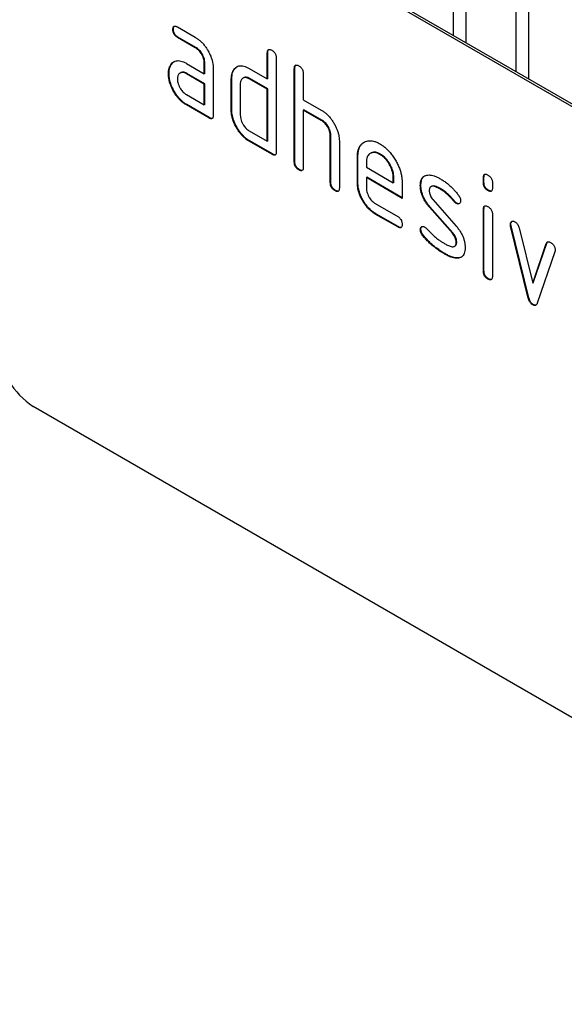
# Model space of a CAD drawing. Units: millimetres. Extents: x 75 to 2100, y 0 to 1460.
# Drawn here: x 654 to 671, y 383 to 414 of the extents above; entities that cross this region are included whole.
import ezdxf

# ---------------------------------------------------------------- set-up
doc = ezdxf.new("R2010")
doc.units = ezdxf.units.MM
doc.header["$LTSCALE"] = 5
doc.layers.get('0').update_dxf_attribs({"color": 1})
doc.layers.add('133374', color=7, linetype='Continuous')

# ---------------------------------------------------------------- blocks, each defined once
blk = doc.blocks.new('1033537-M_004_ISO_view')
for p, q in [((159.203, 26.899), (126.676, 45.677)), ((159.274, 26.94), (126.747, 45.718)), ((139.884, 38.134), (139.884, 41.655)), ((140.268, 41.433), (140.268, 37.912)), ((141.846, 37.001), (141.846, 40.522)), ((142.23, 40.301), (142.23, 36.779)), ((131.206, 38.407), (131.769, 38.083)), ((131.083, 38.336), (131.065, 38.325)), ((131.224, 38.091), (131.206, 38.081)), ((131.769, 37.756), (131.206, 38.081)), ((131.786, 37.766), (131.224, 38.091)), ((131.786, 37.766), (131.769, 37.756)), ((134.048, 37.604), (134.03, 37.594)), ((134.03, 36.777), (134.03, 37.594)), ((134.048, 36.787), (134.048, 37.604)), ((134.313, 37.43), (134.313, 34.491)), ((131.018, 37.232), (131, 37.222)), ((131.488, 37.265), (132.05, 36.94)), ((132.068, 37.277), (132.05, 37.267)), ((132.05, 36.94), (132.05, 37.267)), ((132.068, 36.95), (132.068, 37.277)), ((134.896, 37.114), (134.879, 37.104)), ((134.896, 34.174), (134.896, 37.114)), ((130.943, 36.947), (130.925, 36.936)), ((131.306, 36.968), (131.288, 36.958)), ((131.506, 36.949), (131.488, 36.938)), ((132.05, 36.614), (131.488, 36.938)), ((132.068, 36.624), (131.506, 36.949)), ((132.068, 36.95), (132.05, 36.94)), ((132.333, 37.104), (132.333, 35.634)), ((132.992, 37.073), (132.974, 37.062)), ((133.281, 36.808), (133.264, 36.797)), ((133.465, 37.104), (134.03, 36.777)), ((134.879, 34.164), (134.879, 37.104)), ((135.162, 36.94), (135.162, 36.124)), ((132.068, 36.624), (132.05, 36.614)), ((132.05, 35.96), (132.05, 36.614)), ((132.068, 35.971), (132.068, 36.624)), ((132.917, 36.787), (132.899, 36.777)), ((132.899, 35.797), (132.899, 36.777)), ((132.917, 35.807), (132.917, 36.787)), ((133.182, 36.614), (133.182, 35.634)), ((133.482, 36.787), (133.465, 36.777)), ((134.03, 36.45), (133.465, 36.777)), ((134.048, 36.461), (133.482, 36.787)), ((134.048, 36.787), (134.03, 36.777)), ((131.488, 36.285), (132.05, 35.96)), ((134.048, 36.461), (134.03, 36.45)), ((134.03, 34.817), (134.03, 36.45)), ((134.048, 34.828), (134.048, 36.461)), ((131.506, 35.969), (131.488, 35.958)), ((132.192, 35.552), (131.488, 35.958)), ((132.209, 35.562), (131.506, 35.969)), ((132.068, 35.971), (132.05, 35.96)), ((135.162, 36.124), (135.727, 35.797)), ((132.917, 35.807), (132.899, 35.797)), ((135.179, 35.808), (135.162, 35.797)), ((135.162, 35.797), (135.162, 34.001)), ((135.727, 35.471), (135.162, 35.797)), ((135.745, 35.481), (135.179, 35.808)), ((132.209, 35.562), (132.192, 35.552)), ((135.745, 35.481), (135.727, 35.471)), ((133.465, 35.144), (134.03, 34.817)), ((136.028, 34.991), (136.01, 34.981)), ((136.01, 33.511), (136.01, 34.981)), ((136.028, 33.521), (136.028, 34.991)), ((133.482, 34.828), (133.465, 34.817)), ((134.172, 34.409), (133.465, 34.817)), ((134.189, 34.419), (133.482, 34.828)), ((134.048, 34.828), (134.03, 34.817)), ((136.293, 34.83), (136.293, 33.348)), ((134.189, 34.419), (134.172, 34.409)), ((136.876, 34.338), (136.859, 34.328)), ((136.859, 33.511), (136.859, 34.328)), ((136.876, 33.521), (136.876, 34.338)), ((137.283, 34.447), (137.266, 34.437)), ((137.581, 34.417), (137.563, 34.407)), ((134.896, 34.174), (134.879, 34.164)), ((137.142, 34.164), (137.142, 34.001)), ((135.038, 33.929), (135.02, 33.919)), ((137.142, 34.001), (137.986, 33.514)), ((136.028, 33.521), (136.01, 33.511)), ((136.876, 33.521), (136.859, 33.511)), ((137.159, 33.685), (137.142, 33.675)), ((137.142, 33.675), (137.142, 33.348)), ((138.267, 33.025), (137.142, 33.675)), ((138.267, 33.045), (137.159, 33.685)), ((138.003, 33.687), (137.986, 33.676)), ((137.986, 33.514), (137.986, 33.676)), ((138.003, 33.524), (137.986, 33.514)), ((138.003, 33.524), (138.003, 33.687)), ((138.267, 33.515), (138.267, 33.025)), ((138.855, 33.442), (138.837, 33.432)), ((139.188, 33.402), (139.166, 33.389)), ((140.836, 33.686), (140.819, 33.676)), ((140.819, 33.514), (140.819, 33.676)), ((140.836, 33.524), (140.819, 33.514)), ((140.836, 33.524), (140.836, 33.686)), ((141.101, 33.512), (141.101, 33.35)), ((136.169, 33.276), (136.152, 33.266)), ((139.486, 33.322), (139.468, 33.311)), ((140.978, 33.28), (140.96, 33.27)), ((137.423, 32.859), (138.126, 32.453)), ((139.233, 32.986), (139.962, 32.156)), ((139.914, 32.934), (139.896, 32.923)), ((139.98, 32.876), (139.962, 32.866)), ((137.441, 32.542), (137.423, 32.532)), ((138.126, 32.126), (137.423, 32.532)), ((138.143, 32.137), (137.441, 32.542)), ((139.138, 32.761), (139.12, 32.751)), ((139.843, 31.93), (139.12, 32.751)), ((139.861, 31.94), (139.138, 32.761)), ((140.836, 32.694), (140.819, 32.683)), ((140.819, 30.735), (140.819, 32.683)), ((140.836, 30.745), (140.836, 32.694)), ((141.101, 32.52), (141.101, 30.571)), ((141.683, 32.218), (141.666, 32.208)), ((138.143, 32.137), (138.126, 32.126)), ((138.855, 32.053), (138.837, 32.042)), ((138.933, 31.862), (138.916, 31.851)), ((139.861, 31.94), (139.843, 31.93)), ((141.692, 32.16), (141.674, 32.149)), ((142.228, 29.892), (141.674, 32.149)), ((142.246, 29.902), (141.692, 32.16)), ((141.94, 32.099), (142.368, 30.36)), ((139.98, 31.648), (139.962, 31.638)), ((142.368, 30.36), (142.795, 31.606)), ((142.386, 30.371), (142.812, 31.616)), ((142.812, 31.616), (142.795, 31.606)), ((139.613, 31.288), (139.596, 31.278)), ((139.913, 31.518), (139.931, 31.529)), ((143.064, 31.347), (142.509, 29.732)), ((140.058, 31.157), (140.041, 31.147)), ((140.836, 30.745), (140.819, 30.735)), ((140.978, 30.501), (140.96, 30.49)), ((142.386, 30.371), (142.368, 30.36)), ((142.246, 29.902), (142.228, 29.892)), ((142.386, 29.687), (142.368, 29.677)), ((159.203, 7.711), (126.676, 26.488))]:
    blk.add_line(p, q)
blk.add_arc((127.915, 28.428), 2.301, 182.5559, 237.4441)
for points, knots in [([(131.065, 38.325), (131.066, 38.338), (131.066, 38.362), (131.074, 38.394), (131.087, 38.42), (131.11, 38.434), (131.14, 38.435), (131.173, 38.426), (131.195, 38.414), (131.206, 38.407)], [0, 0, 0, 0, 0.140146, 0.280216, 0.419925, 0.560252, 0.706418, 0.853239, 1, 1, 1, 1]), ([(131.083, 38.336), (131.083, 38.348), (131.084, 38.373), (131.092, 38.403), (131.101, 38.426), (131.11, 38.431), (131.112, 38.432)], [0, 0, 0, 0, 0.305812, 0.611459, 0.916319, 1, 1, 1, 1]), ([(131.206, 38.081), (131.192, 38.09), (131.164, 38.108), (131.123, 38.147), (131.091, 38.196), (131.075, 38.243), (131.066, 38.286), (131.066, 38.312), (131.065, 38.325)], [0, 0, 0, 0, 0.187022, 0.373323, 0.559514, 0.706162, 0.853083, 1, 1, 1, 1]), ([(131.224, 38.091), (131.21, 38.1), (131.181, 38.118), (131.14, 38.158), (131.109, 38.206), (131.092, 38.254), (131.084, 38.296), (131.083, 38.322), (131.083, 38.336)], [0, 0, 0, 0, 0.187022, 0.373323, 0.559514, 0.706162, 0.853083, 1, 1, 1, 1]), ([(131.769, 38.083), (131.797, 38.066), (131.852, 38.032), (131.933, 37.964), (132.012, 37.885), (132.084, 37.796), (132.149, 37.698), (132.206, 37.597), (132.253, 37.495), (132.29, 37.394), (132.315, 37.294), (132.331, 37.195), (132.332, 37.134), (132.333, 37.104)], [0, 0, 0, 0, 0.093349, 0.186668, 0.279953, 0.373309, 0.466655, 0.559978, 0.647953, 0.735998, 0.823993, 0.911975, 1, 1, 1, 1]), ([(132.05, 37.267), (132.049, 37.291), (132.047, 37.341), (132.028, 37.421), (131.995, 37.502), (131.954, 37.574), (131.91, 37.634), (131.866, 37.685), (131.818, 37.725), (131.785, 37.746), (131.769, 37.756)], [0, 0, 0, 0, 0.139978, 0.279925, 0.419895, 0.559813, 0.669904, 0.779936, 0.889932, 1, 1, 1, 1]), ([(132.068, 37.277), (132.067, 37.302), (132.065, 37.351), (132.045, 37.431), (132.012, 37.512), (131.972, 37.584), (131.928, 37.645), (131.883, 37.695), (131.835, 37.735), (131.803, 37.756), (131.786, 37.766)], [0, 0, 0, 0, 0.139978, 0.279925, 0.419895, 0.559813, 0.669904, 0.779936, 0.889932, 1, 1, 1, 1]), ([(134.03, 37.594), (134.031, 37.61), (134.032, 37.642), (134.046, 37.682), (134.072, 37.703), (134.105, 37.703), (134.138, 37.694), (134.16, 37.682), (134.172, 37.675)], [0, 0, 0, 0, 0.186948, 0.373406, 0.559557, 0.706175, 0.853092, 1, 1, 1, 1]), ([(134.048, 37.604), (134.049, 37.62), (134.05, 37.652), (134.061, 37.689), (134.078, 37.7), (134.085, 37.704)], [0, 0, 0, 0, 0.3718554, 0.7427359, 1, 1, 1, 1]), ([(134.172, 37.675), (134.182, 37.669), (134.204, 37.656), (134.235, 37.629), (134.265, 37.596), (134.289, 37.556), (134.304, 37.513), (134.313, 37.47), (134.313, 37.443), (134.313, 37.43)], [0, 0, 0, 0, 0.140146, 0.280224, 0.419912, 0.560288, 0.706381, 0.853225, 1, 1, 1, 1]), ([(130.925, 36.936), (130.926, 36.968), (130.928, 37.031), (130.946, 37.108), (130.969, 37.173), (130.99, 37.206), (131, 37.222)], [0, 0, 0, 0, 0.2799128, 0.5600669, 0.7799017, 1, 1, 1, 1]), ([(130.943, 36.947), (130.944, 36.978), (130.946, 37.042), (130.964, 37.119), (130.987, 37.183), (131.007, 37.216), (131.018, 37.232)], [0, 0, 0, 0, 0.2799128, 0.5600669, 0.7799017, 1, 1, 1, 1]), ([(131, 37.222), (131.014, 37.241), (131.043, 37.279), (131.098, 37.32), (131.161, 37.346), (131.235, 37.353), (131.315, 37.341), (131.401, 37.312), (131.459, 37.281), (131.488, 37.265)], [0, 0, 0, 0, 0.140019, 0.280032, 0.420036, 0.559979, 0.706647, 0.85332, 1, 1, 1, 1]), ([(131.018, 37.232), (131.032, 37.252), (131.058, 37.287), (131.092, 37.311), (131.108, 37.321)], [0, 0, 0, 0, 0.544622, 1, 1, 1, 1]), ([(132.974, 37.062), (132.989, 37.081), (133.018, 37.119), (133.073, 37.16), (133.137, 37.186), (133.21, 37.193), (133.291, 37.18), (133.377, 37.151), (133.435, 37.119), (133.465, 37.104)], [0, 0, 0, 0, 0.140023, 0.280028, 0.420046, 0.559962, 0.706654, 0.853316, 1, 1, 1, 1]), ([(132.992, 37.073), (133.006, 37.092), (133.033, 37.127), (133.067, 37.15), (133.083, 37.161)], [0, 0, 0, 0, 0.544636, 1, 1, 1, 1]), ([(134.879, 37.104), (134.879, 37.12), (134.881, 37.152), (134.894, 37.192), (134.921, 37.213), (134.954, 37.213), (134.987, 37.204), (135.009, 37.192), (135.02, 37.185)], [0, 0, 0, 0, 0.186948, 0.373406, 0.559557, 0.706175, 0.853092, 1, 1, 1, 1]), ([(134.896, 37.114), (134.897, 37.13), (134.899, 37.162), (134.91, 37.2), (134.927, 37.21), (134.934, 37.214)], [0, 0, 0, 0, 0.371855, 0.742736, 1, 1, 1, 1]), ([(135.02, 37.185), (135.031, 37.179), (135.052, 37.166), (135.084, 37.139), (135.113, 37.107), (135.137, 37.066), (135.152, 37.023), (135.161, 36.98), (135.161, 36.954), (135.162, 36.94)], [0, 0, 0, 0, 0.140146, 0.280224, 0.419912, 0.560288, 0.706381, 0.853225, 1, 1, 1, 1]), ([(131.488, 35.958), (131.46, 35.976), (131.405, 36.01), (131.323, 36.076), (131.245, 36.155), (131.173, 36.245), (131.107, 36.342), (131.052, 36.443), (131.004, 36.545), (130.969, 36.646), (130.943, 36.747), (130.928, 36.845), (130.926, 36.906), (130.925, 36.936)], [0, 0, 0, 0, 0.09333, 0.186681, 0.28002, 0.373316, 0.466631, 0.559976, 0.647969, 0.735969, 0.823963, 0.911991, 1, 1, 1, 1]), ([(131.506, 35.969), (131.478, 35.986), (131.422, 36.02), (131.341, 36.087), (131.263, 36.166), (131.191, 36.255), (131.125, 36.352), (131.07, 36.453), (131.022, 36.555), (130.986, 36.657), (130.96, 36.757), (130.946, 36.855), (130.944, 36.916), (130.943, 36.947)], [0, 0, 0, 0, 0.09333, 0.186681, 0.28002, 0.373316, 0.466631, 0.559976, 0.647969, 0.735969, 0.823963, 0.911991, 1, 1, 1, 1]), ([(131.488, 36.938), (131.467, 36.949), (131.426, 36.971), (131.366, 36.981), (131.313, 36.972), (131.272, 36.95), (131.241, 36.917), (131.221, 36.877), (131.208, 36.83), (131.207, 36.793), (131.206, 36.774)], [0, 0, 0, 0, 0.139947, 0.279936, 0.419848, 0.559877, 0.669843, 0.779998, 0.889903, 1, 1, 1, 1]), ([(131.506, 36.949), (131.485, 36.959), (131.443, 36.981), (131.384, 36.99), (131.338, 36.985), (131.315, 36.971), (131.307, 36.966)], [0, 0, 0, 0, 0.279525, 0.559133, 0.838586, 1, 1, 1, 1]), ([(132.899, 36.777), (132.9, 36.809), (132.902, 36.872), (132.919, 36.949), (132.943, 37.013), (132.964, 37.046), (132.974, 37.062)], [0, 0, 0, 0, 0.279925, 0.56004, 0.77992, 1, 1, 1, 1]), ([(132.917, 36.787), (132.917, 36.819), (132.919, 36.882), (132.937, 36.959), (132.961, 37.023), (132.981, 37.056), (132.992, 37.073)], [0, 0, 0, 0, 0.279925, 0.56004, 0.77992, 1, 1, 1, 1]), ([(133.465, 36.777), (133.444, 36.788), (133.402, 36.81), (133.343, 36.82), (133.289, 36.812), (133.248, 36.79), (133.217, 36.757), (133.196, 36.717), (133.184, 36.669), (133.182, 36.632), (133.182, 36.614)], [0, 0, 0, 0, 0.139946, 0.2799575, 0.419836, 0.5598866, 0.6698433, 0.7799982, 0.8899047, 1, 1, 1, 1]), ([(133.482, 36.787), (133.461, 36.798), (133.42, 36.82), (133.361, 36.829), (133.314, 36.825), (133.291, 36.811), (133.282, 36.806)], [0, 0, 0, 0, 0.27909, 0.558311, 0.837266, 1, 1, 1, 1]), ([(131.206, 36.774), (131.207, 36.75), (131.209, 36.701), (131.231, 36.62), (131.264, 36.54), (131.304, 36.468), (131.347, 36.407), (131.392, 36.358), (131.439, 36.316), (131.472, 36.295), (131.488, 36.285)], [0, 0, 0, 0, 0.139928, 0.279946, 0.419835, 0.55989, 0.669843, 0.780004, 0.889914, 1, 1, 1, 1]), ([(132.333, 35.634), (132.333, 35.618), (132.332, 35.585), (132.318, 35.545), (132.291, 35.525), (132.258, 35.524), (132.225, 35.535), (132.203, 35.546), (132.192, 35.552)], [0, 0, 0, 0, 0.186754, 0.37351, 0.559511, 0.706261, 0.853084, 1, 1, 1, 1]), ([(133.465, 34.817), (133.437, 34.834), (133.381, 34.869), (133.299, 34.936), (133.221, 35.014), (133.148, 35.104), (133.083, 35.201), (133.026, 35.302), (132.979, 35.405), (132.942, 35.506), (132.916, 35.607), (132.901, 35.705), (132.9, 35.766), (132.899, 35.797)], [0, 0, 0, 0, 0.093334, 0.186681, 0.280027, 0.373314, 0.466633, 0.559982, 0.648003, 0.735961, 0.823962, 0.911992, 1, 1, 1, 1]), ([(133.482, 34.828), (133.455, 34.845), (133.399, 34.879), (133.317, 34.946), (133.239, 35.025), (133.166, 35.114), (133.1, 35.211), (133.044, 35.312), (132.996, 35.415), (132.96, 35.516), (132.934, 35.617), (132.919, 35.715), (132.917, 35.777), (132.917, 35.807)], [0, 0, 0, 0, 0.093334, 0.186681, 0.280027, 0.373314, 0.466633, 0.559982, 0.648003, 0.735961, 0.823962, 0.911992, 1, 1, 1, 1]), ([(133.182, 35.634), (133.183, 35.609), (133.185, 35.56), (133.207, 35.479), (133.24, 35.399), (133.28, 35.328), (133.324, 35.267), (133.368, 35.217), (133.416, 35.175), (133.448, 35.154), (133.465, 35.144)], [0, 0, 0, 0, 0.139924, 0.279958, 0.419816, 0.559889, 0.669851, 0.779997, 0.889916, 1, 1, 1, 1]), ([(135.727, 35.797), (135.755, 35.78), (135.81, 35.747), (135.89, 35.68), (135.968, 35.603), (136.04, 35.514), (136.104, 35.418), (136.162, 35.319), (136.209, 35.218), (136.248, 35.118), (136.274, 35.018), (136.291, 34.921), (136.292, 34.86), (136.293, 34.83)], [0, 0, 0, 0, 0.093336, 0.186676, 0.279977, 0.37332, 0.466652, 0.560001, 0.64801, 0.735993, 0.823995, 0.911984, 1, 1, 1, 1]), ([(132.301, 35.537), (132.293, 35.536), (132.275, 35.534), (132.243, 35.545), (132.221, 35.557), (132.209, 35.562)], [0, 0, 0, 0, 0.297851, 0.648814, 1, 1, 1, 1]), ([(136.01, 34.981), (136.009, 35.006), (136.007, 35.055), (135.987, 35.136), (135.954, 35.216), (135.913, 35.288), (135.869, 35.349), (135.825, 35.399), (135.776, 35.44), (135.744, 35.46), (135.727, 35.471)], [0, 0, 0, 0, 0.139977, 0.279922, 0.419885, 0.55982, 0.669889, 0.779942, 0.889934, 1, 1, 1, 1]), ([(136.028, 34.991), (136.027, 35.016), (136.025, 35.065), (136.005, 35.146), (135.972, 35.227), (135.931, 35.299), (135.887, 35.36), (135.842, 35.409), (135.794, 35.45), (135.761, 35.471), (135.745, 35.481)], [0, 0, 0, 0, 0.139977, 0.279922, 0.419885, 0.55982, 0.669889, 0.779942, 0.889934, 1, 1, 1, 1]), ([(136.859, 34.328), (136.86, 34.367), (136.862, 34.446), (136.885, 34.55), (136.921, 34.641), (136.973, 34.716), (137.037, 34.772), (137.111, 34.812), (137.191, 34.835), (137.277, 34.838), (137.369, 34.823), (137.466, 34.79), (137.531, 34.755), (137.563, 34.738)], [0, 0, 0, 0, 0.093346, 0.186667, 0.279974, 0.373312, 0.466638, 0.559984, 0.647987, 0.735982, 0.823981, 0.911985, 1, 1, 1, 1]), ([(136.876, 34.338), (136.877, 34.377), (136.88, 34.456), (136.902, 34.56), (136.939, 34.652), (136.991, 34.725), (137.04, 34.772), (137.074, 34.79), (137.083, 34.794)], [0, 0, 0, 0, 0.186735, 0.37342, 0.560078, 0.746797, 0.933491, 1, 1, 1, 1]), ([(137.563, 34.738), (137.598, 34.716), (137.667, 34.674), (137.769, 34.589), (137.867, 34.491), (137.957, 34.38), (138.038, 34.257), (138.109, 34.132), (138.168, 34.004), (138.213, 33.877), (138.245, 33.752), (138.264, 33.63), (138.266, 33.553), (138.267, 33.515)], [0, 0, 0, 0, 0.093345, 0.186669, 0.27997, 0.37331, 0.466639, 0.55998, 0.647995, 0.735968, 0.823964, 0.911991, 1, 1, 1, 1]), ([(134.313, 34.491), (134.313, 34.475), (134.312, 34.442), (134.298, 34.403), (134.271, 34.382), (134.238, 34.381), (134.205, 34.392), (134.183, 34.403), (134.172, 34.409)], [0, 0, 0, 0, 0.186754, 0.37351, 0.559511, 0.706261, 0.853084, 1, 1, 1, 1]), ([(134.281, 34.394), (134.272, 34.393), (134.255, 34.391), (134.223, 34.402), (134.201, 34.414), (134.189, 34.419)], [0, 0, 0, 0, 0.297851, 0.648814, 1, 1, 1, 1]), ([(137.563, 34.407), (137.539, 34.42), (137.489, 34.446), (137.417, 34.466), (137.349, 34.468), (137.289, 34.451), (137.237, 34.421), (137.194, 34.376), (137.163, 34.318), (137.145, 34.246), (137.143, 34.191), (137.142, 34.164)], [0, 0, 0, 0, 0.112039, 0.22393, 0.336024, 0.447934, 0.560042, 0.669971, 0.780055, 0.889961, 1, 1, 1, 1]), ([(137.581, 34.417), (137.556, 34.43), (137.507, 34.457), (137.434, 34.476), (137.367, 34.477), (137.317, 34.466), (137.292, 34.45), (137.284, 34.445)], [0, 0, 0, 0, 0.224348, 0.448397, 0.672855, 0.896944, 1, 1, 1, 1]), ([(137.986, 33.676), (137.985, 33.706), (137.982, 33.764), (137.963, 33.859), (137.931, 33.955), (137.887, 34.05), (137.834, 34.141), (137.774, 34.225), (137.708, 34.299), (137.636, 34.361), (137.588, 34.392), (137.563, 34.407)], [0, 0, 0, 0, 0.1120304, 0.223944, 0.3360116, 0.4479411, 0.5600466, 0.6699605, 0.7800649, 0.889958, 1, 1, 1, 1]), ([(138.003, 33.687), (138.002, 33.716), (138, 33.774), (137.981, 33.869), (137.949, 33.965), (137.904, 34.06), (137.852, 34.151), (137.792, 34.235), (137.725, 34.309), (137.654, 34.372), (137.605, 34.402), (137.581, 34.417)], [0, 0, 0, 0, 0.1120304, 0.223944, 0.3360116, 0.4479411, 0.5600466, 0.6699605, 0.7800649, 0.889958, 1, 1, 1, 1]), ([(135.02, 33.919), (135.01, 33.926), (134.988, 33.94), (134.957, 33.965), (134.928, 33.999), (134.904, 34.039), (134.888, 34.082), (134.88, 34.125), (134.879, 34.151), (134.879, 34.164)], [0, 0, 0, 0, 0.140099, 0.280141, 0.420341, 0.559666, 0.706626, 0.853219, 1, 1, 1, 1]), ([(135.038, 33.929), (135.027, 33.936), (135.006, 33.95), (134.974, 33.975), (134.945, 34.009), (134.921, 34.049), (134.905, 34.092), (134.898, 34.135), (134.897, 34.161), (134.896, 34.174)], [0, 0, 0, 0, 0.140099, 0.280141, 0.420341, 0.559666, 0.706626, 0.853219, 1, 1, 1, 1]), ([(135.162, 34.001), (135.161, 33.985), (135.16, 33.952), (135.146, 33.913), (135.12, 33.892), (135.087, 33.891), (135.054, 33.902), (135.031, 33.913), (135.02, 33.919)], [0, 0, 0, 0, 0.186754, 0.37351, 0.559511, 0.706261, 0.853084, 1, 1, 1, 1]), ([(135.129, 33.905), (135.121, 33.903), (135.103, 33.901), (135.071, 33.912), (135.049, 33.924), (135.038, 33.929)], [0, 0, 0, 0, 0.297851, 0.648814, 1, 1, 1, 1]), ([(138.837, 33.432), (138.838, 33.456), (138.839, 33.503), (138.851, 33.568), (138.87, 33.625), (138.899, 33.674), (138.938, 33.712), (138.984, 33.739), (139.02, 33.748), (139.037, 33.752)], [0, 0, 0, 0, 0.140021, 0.280026, 0.420083, 0.559937, 0.706698, 0.853314, 1, 1, 1, 1]), ([(138.855, 33.442), (138.856, 33.466), (138.857, 33.513), (138.868, 33.578), (138.888, 33.636), (138.917, 33.684), (138.948, 33.717), (138.971, 33.73), (138.979, 33.734)], [0, 0, 0, 0, 0.179878, 0.359735, 0.53966, 0.719324, 0.90786, 1, 1, 1, 1]), ([(139.037, 33.752), (139.062, 33.755), (139.11, 33.762), (139.188, 33.753), (139.275, 33.73), (139.368, 33.693), (139.435, 33.656), (139.468, 33.638)], [0, 0, 0, 0, 0.18679, 0.373138, 0.560195, 0.779923, 1, 1, 1, 1]), ([(140.819, 33.676), (140.819, 33.692), (140.82, 33.724), (140.834, 33.763), (140.861, 33.784), (140.894, 33.784), (140.926, 33.775), (140.949, 33.763), (140.96, 33.757)], [0, 0, 0, 0, 0.187022, 0.373323, 0.559514, 0.706162, 0.853083, 1, 1, 1, 1]), ([(140.836, 33.686), (140.837, 33.702), (140.838, 33.733), (140.85, 33.771), (140.867, 33.781), (140.874, 33.785)], [0, 0, 0, 0, 0.372579, 0.743722, 1, 1, 1, 1]), ([(140.96, 33.757), (140.971, 33.75), (140.992, 33.737), (141.023, 33.71), (141.053, 33.678), (141.077, 33.637), (141.092, 33.594), (141.101, 33.552), (141.101, 33.525), (141.101, 33.512)], [0, 0, 0, 0, 0.1401459, 0.2802158, 0.4199253, 0.5602523, 0.7064178, 0.8532393, 1, 1, 1, 1]), ([(136.152, 33.266), (136.141, 33.273), (136.12, 33.287), (136.088, 33.312), (136.059, 33.346), (136.035, 33.386), (136.019, 33.429), (136.012, 33.471), (136.011, 33.498), (136.01, 33.511)], [0, 0, 0, 0, 0.140099, 0.280141, 0.420341, 0.559666, 0.706626, 0.853219, 1, 1, 1, 1]), ([(136.169, 33.276), (136.159, 33.283), (136.137, 33.297), (136.106, 33.322), (136.077, 33.356), (136.053, 33.396), (136.037, 33.439), (136.03, 33.482), (136.028, 33.508), (136.028, 33.521)], [0, 0, 0, 0, 0.140099, 0.280141, 0.420341, 0.559666, 0.706626, 0.853219, 1, 1, 1, 1]), ([(137.423, 32.532), (137.395, 32.549), (137.34, 32.583), (137.258, 32.65), (137.18, 32.729), (137.108, 32.819), (137.042, 32.916), (136.985, 33.017), (136.938, 33.119), (136.902, 33.221), (136.876, 33.321), (136.861, 33.419), (136.86, 33.481), (136.859, 33.511)], [0, 0, 0, 0, 0.093329, 0.18668, 0.28003, 0.373314, 0.466632, 0.559982, 0.648003, 0.735962, 0.823962, 0.911992, 1, 1, 1, 1]), ([(137.441, 32.542), (137.413, 32.559), (137.358, 32.594), (137.276, 32.66), (137.198, 32.74), (137.125, 32.829), (137.06, 32.926), (137.003, 33.027), (136.956, 33.129), (136.92, 33.231), (136.894, 33.332), (136.879, 33.429), (136.877, 33.491), (136.876, 33.521)], [0, 0, 0, 0, 0.093329, 0.18668, 0.28003, 0.373314, 0.466632, 0.559982, 0.648003, 0.735962, 0.823962, 0.911992, 1, 1, 1, 1]), ([(139.12, 32.751), (139.097, 32.779), (139.051, 32.834), (138.987, 32.925), (138.933, 33.023), (138.889, 33.126), (138.858, 33.231), (138.84, 33.335), (138.838, 33.4), (138.837, 33.432)], [0, 0, 0, 0, 0.14003, 0.280053, 0.4200257, 0.5600252, 0.7066337, 0.8533189, 1, 1, 1, 1]), ([(139.138, 32.761), (139.115, 32.789), (139.068, 32.844), (139.005, 32.935), (138.951, 33.033), (138.907, 33.136), (138.876, 33.241), (138.858, 33.345), (138.856, 33.41), (138.855, 33.442)], [0, 0, 0, 0, 0.14003, 0.280053, 0.4200257, 0.5600252, 0.7066337, 0.8533189, 1, 1, 1, 1]), ([(139.468, 33.311), (139.443, 33.326), (139.391, 33.354), (139.316, 33.386), (139.253, 33.403), (139.207, 33.404), (139.176, 33.396), (139.15, 33.379), (139.131, 33.351), (139.121, 33.313), (139.119, 33.285), (139.118, 33.27)], [0, 0, 0, 0, 0.166634, 0.333225, 0.499749, 0.583126, 0.666553, 0.749872, 0.833348, 0.916566, 1, 1, 1, 1]), ([(139.486, 33.322), (139.46, 33.336), (139.409, 33.364), (139.333, 33.396), (139.271, 33.413), (139.225, 33.413), (139.2, 33.409), (139.189, 33.401), (139.186, 33.399)], [0, 0, 0, 0, 0.240534, 0.481006, 0.721381, 0.841736, 0.962162, 1, 1, 1, 1]), ([(139.468, 33.638), (139.505, 33.616), (139.578, 33.571), (139.687, 33.489), (139.786, 33.404), (139.875, 33.315), (139.954, 33.228), (140.003, 33.165), (140.028, 33.134)], [0, 0, 0, 0, 0.186685, 0.373316, 0.55995, 0.706652, 0.853317, 1, 1, 1, 1]), ([(140.96, 33.27), (140.946, 33.278), (140.917, 33.296), (140.876, 33.336), (140.845, 33.384), (140.827, 33.432), (140.82, 33.474), (140.819, 33.501), (140.819, 33.514)], [0, 0, 0, 0, 0.186757, 0.373513, 0.559477, 0.706295, 0.853082, 1, 1, 1, 1]), ([(140.978, 33.28), (140.963, 33.289), (140.935, 33.306), (140.894, 33.346), (140.863, 33.394), (140.845, 33.442), (140.838, 33.484), (140.837, 33.511), (140.836, 33.524)], [0, 0, 0, 0, 0.186757, 0.373513, 0.559477, 0.706295, 0.853082, 1, 1, 1, 1]), ([(136.293, 33.348), (136.293, 33.332), (136.292, 33.299), (136.278, 33.26), (136.251, 33.239), (136.218, 33.238), (136.185, 33.249), (136.163, 33.26), (136.152, 33.266)], [0, 0, 0, 0, 0.186754, 0.37351, 0.559511, 0.706261, 0.853084, 1, 1, 1, 1]), ([(136.261, 33.251), (136.252, 33.25), (136.235, 33.248), (136.203, 33.259), (136.18, 33.271), (136.169, 33.276)], [0, 0, 0, 0, 0.297851, 0.648814, 1, 1, 1, 1]), ([(137.142, 33.348), (137.143, 33.323), (137.145, 33.274), (137.166, 33.194), (137.199, 33.114), (137.239, 33.042), (137.283, 32.981), (137.327, 32.931), (137.374, 32.889), (137.407, 32.869), (137.423, 32.859)], [0, 0, 0, 0, 0.139928, 0.279946, 0.419835, 0.55989, 0.669843, 0.780004, 0.889914, 1, 1, 1, 1]), ([(139.118, 33.27), (139.119, 33.253), (139.12, 33.219), (139.131, 33.163), (139.154, 33.103), (139.188, 33.041), (139.218, 33.005), (139.233, 32.986)], [0, 0, 0, 0, 0.187202, 0.372886, 0.560502, 0.779748, 1, 1, 1, 1]), ([(139.896, 32.923), (139.872, 32.953), (139.822, 33.013), (139.745, 33.096), (139.66, 33.176), (139.567, 33.25), (139.501, 33.291), (139.468, 33.311)], [0, 0, 0, 0, 0.186727, 0.373249, 0.560093, 0.779983, 1, 1, 1, 1]), ([(139.914, 32.934), (139.889, 32.963), (139.84, 33.023), (139.763, 33.107), (139.678, 33.186), (139.585, 33.26), (139.519, 33.301), (139.486, 33.322)], [0, 0, 0, 0, 0.186727, 0.373249, 0.560093, 0.779983, 1, 1, 1, 1]), ([(140.028, 33.134), (140.04, 33.118), (140.063, 33.085), (140.088, 33.034), (140.101, 32.987), (140.102, 32.96), (140.103, 32.947)], [0, 0, 0, 0, 0.2799946, 0.5599387, 0.7797818, 1, 1, 1, 1]), ([(141.101, 33.35), (141.101, 33.334), (141.1, 33.302), (141.086, 33.262), (141.059, 33.242), (141.026, 33.242), (140.994, 33.251), (140.971, 33.263), (140.96, 33.27)], [0, 0, 0, 0, 0.186685, 0.373521, 0.559919, 0.706155, 0.853107, 1, 1, 1, 1]), ([(141.069, 33.254), (141.061, 33.253), (141.043, 33.252), (141.011, 33.261), (140.989, 33.274), (140.978, 33.28)], [0, 0, 0, 0, 0.299726, 0.649934, 1, 1, 1, 1]), ([(139.962, 32.866), (139.949, 32.874), (139.926, 32.889), (139.905, 32.913), (139.896, 32.923)], [0, 0, 0, 0, 0.559363, 1, 1, 1, 1]), ([(139.98, 32.876), (139.967, 32.884), (139.944, 32.899), (139.923, 32.923), (139.914, 32.934)], [0, 0, 0, 0, 0.559363, 1, 1, 1, 1]), ([(140.103, 32.947), (140.102, 32.932), (140.1, 32.901), (140.08, 32.87), (140.055, 32.851), (140.025, 32.845), (139.995, 32.849), (139.973, 32.86), (139.962, 32.866)], [0, 0, 0, 0, 0.186643, 0.373023, 0.559798, 0.706332, 0.853307, 1, 1, 1, 1]), ([(140.065, 32.861), (140.057, 32.859), (140.042, 32.855), (140.012, 32.859), (139.991, 32.87), (139.98, 32.876)], [0, 0, 0, 0, 0.29192, 0.646301, 1, 1, 1, 1]), ([(140.819, 32.683), (140.819, 32.699), (140.82, 32.732), (140.834, 32.771), (140.861, 32.792), (140.894, 32.792), (140.926, 32.783), (140.949, 32.77), (140.96, 32.764)], [0, 0, 0, 0, 0.1870218, 0.3733229, 0.5595141, 0.7061622, 0.8530825, 1, 1, 1, 1]), ([(140.836, 32.694), (140.837, 32.709), (140.838, 32.741), (140.85, 32.779), (140.867, 32.789), (140.874, 32.793)], [0, 0, 0, 0, 0.372579, 0.743722, 1, 1, 1, 1]), ([(140.96, 32.764), (140.971, 32.758), (140.992, 32.745), (141.023, 32.718), (141.053, 32.686), (141.077, 32.645), (141.092, 32.602), (141.101, 32.559), (141.101, 32.533), (141.101, 32.52)], [0, 0, 0, 0, 0.140146, 0.280216, 0.419925, 0.560252, 0.706418, 0.853239, 1, 1, 1, 1]), ([(138.126, 32.453), (138.14, 32.444), (138.169, 32.427), (138.21, 32.387), (138.241, 32.338), (138.257, 32.29), (138.266, 32.248), (138.266, 32.222), (138.267, 32.208)], [0, 0, 0, 0, 0.186685, 0.373521, 0.559919, 0.706155, 0.853107, 1, 1, 1, 1]), ([(138.267, 32.208), (138.266, 32.192), (138.265, 32.16), (138.251, 32.12), (138.225, 32.1), (138.192, 32.098), (138.159, 32.109), (138.137, 32.121), (138.126, 32.126)], [0, 0, 0, 0, 0.186757, 0.373513, 0.559477, 0.706295, 0.853082, 1, 1, 1, 1]), ([(141.666, 32.208), (141.667, 32.223), (141.668, 32.254), (141.688, 32.286), (141.714, 32.304), (141.743, 32.309), (141.774, 32.305), (141.795, 32.294), (141.806, 32.288)], [0, 0, 0, 0, 0.186703, 0.373101, 0.559469, 0.706567, 0.853159, 1, 1, 1, 1]), ([(141.674, 32.149), (141.671, 32.161), (141.667, 32.181), (141.666, 32.2), (141.666, 32.208)], [0, 0, 0, 0, 0.559826, 1, 1, 1, 1]), ([(141.683, 32.218), (141.684, 32.234), (141.686, 32.264), (141.703, 32.293), (141.719, 32.303), (141.725, 32.306)], [0, 0, 0, 0, 0.37761, 0.754604, 1, 1, 1, 1]), ([(141.692, 32.16), (141.689, 32.171), (141.684, 32.191), (141.684, 32.21), (141.683, 32.218)], [0, 0, 0, 0, 0.559826, 1, 1, 1, 1]), ([(141.806, 32.288), (141.817, 32.281), (141.839, 32.266), (141.872, 32.237), (141.902, 32.198), (141.926, 32.15), (141.936, 32.116), (141.94, 32.099)], [0, 0, 0, 0, 0.187027, 0.373079, 0.560375, 0.779769, 1, 1, 1, 1]), ([(138.234, 32.112), (138.226, 32.111), (138.209, 32.108), (138.177, 32.12), (138.155, 32.131), (138.143, 32.137)], [0, 0, 0, 0, 0.295961, 0.647824, 1, 1, 1, 1]), ([(138.837, 32.042), (138.838, 32.058), (138.84, 32.089), (138.86, 32.12), (138.885, 32.138), (138.914, 32.144), (138.945, 32.14), (138.967, 32.129), (138.978, 32.123)], [0, 0, 0, 0, 0.186676, 0.373064, 0.559574, 0.706546, 0.853181, 1, 1, 1, 1]), ([(138.916, 31.851), (138.903, 31.868), (138.879, 31.9), (138.853, 31.952), (138.84, 32.001), (138.838, 32.029), (138.837, 32.042)], [0, 0, 0, 0, 0.279967, 0.559988, 0.779693, 1, 1, 1, 1]), ([(138.855, 32.053), (138.856, 32.068), (138.858, 32.098), (138.875, 32.128), (138.891, 32.137), (138.897, 32.141)], [0, 0, 0, 0, 0.373617, 0.74666, 1, 1, 1, 1]), ([(138.933, 31.862), (138.921, 31.878), (138.896, 31.91), (138.871, 31.963), (138.857, 32.011), (138.856, 32.039), (138.855, 32.053)], [0, 0, 0, 0, 0.279967, 0.559988, 0.779693, 1, 1, 1, 1]), ([(139.613, 31.288), (139.569, 31.314), (139.482, 31.367), (139.351, 31.459), (139.23, 31.555), (139.122, 31.655), (139.025, 31.753), (138.964, 31.825), (138.933, 31.862)], [0, 0, 0, 0, 0.186666, 0.373352, 0.559999, 0.706653, 0.853356, 1, 1, 1, 1]), ([(138.978, 32.123), (138.988, 32.117), (139.006, 32.105), (139.024, 32.088), (139.031, 32.08)], [0, 0, 0, 0, 0.559329, 1, 1, 1, 1]), ([(139.031, 32.08), (139.068, 32.041), (139.135, 31.971), (139.202, 31.904), (139.231, 31.874)], [0, 0, 0, 0, 0.559988, 1, 1, 1, 1]), ([(139.231, 31.874), (139.266, 31.845), (139.334, 31.786), (139.431, 31.711), (139.521, 31.649), (139.577, 31.616), (139.604, 31.599)], [0, 0, 0, 0, 0.279994, 0.559998, 0.779988, 1, 1, 1, 1]), ([(139.962, 31.638), (139.962, 31.656), (139.96, 31.691), (139.949, 31.748), (139.925, 31.81), (139.89, 31.873), (139.859, 31.911), (139.843, 31.93)], [0, 0, 0, 0, 0.187011, 0.373047, 0.560375, 0.77982, 1, 1, 1, 1]), ([(139.98, 31.648), (139.979, 31.666), (139.977, 31.701), (139.966, 31.759), (139.943, 31.821), (139.907, 31.884), (139.876, 31.921), (139.861, 31.94)], [0, 0, 0, 0, 0.187011, 0.373047, 0.560375, 0.77982, 1, 1, 1, 1]), ([(139.962, 32.156), (139.985, 32.129), (140.032, 32.073), (140.095, 31.982), (140.149, 31.884), (140.193, 31.781), (140.223, 31.677), (140.241, 31.573), (140.242, 31.509), (140.243, 31.476)], [0, 0, 0, 0, 0.140033, 0.280031, 0.420073, 0.559968, 0.706644, 0.853317, 1, 1, 1, 1]), ([(139.596, 31.278), (139.552, 31.304), (139.464, 31.357), (139.333, 31.449), (139.212, 31.545), (139.104, 31.644), (139.007, 31.742), (138.946, 31.815), (138.916, 31.851)], [0, 0, 0, 0, 0.186666, 0.373352, 0.559999, 0.706653, 0.853356, 1, 1, 1, 1]), ([(139.604, 31.599), (139.624, 31.589), (139.663, 31.567), (139.721, 31.539), (139.779, 31.517), (139.829, 31.505), (139.87, 31.504), (139.903, 31.511), (139.93, 31.528), (139.95, 31.556), (139.96, 31.594), (139.962, 31.623), (139.962, 31.638)], [0, 0, 0, 0, 0.1249973, 0.2498756, 0.374926, 0.4998265, 0.5831974, 0.6665915, 0.7499417, 0.8333476, 0.9165919, 1, 1, 1, 1]), ([(139.93, 31.53), (139.936, 31.533), (139.951, 31.541), (139.967, 31.566), (139.978, 31.604), (139.979, 31.633), (139.98, 31.648)], [0, 0, 0, 0, 0.166255, 0.444347, 0.7219, 1, 1, 1, 1]), ([(142.795, 31.606), (142.799, 31.616), (142.807, 31.635), (142.826, 31.656), (142.854, 31.665), (142.89, 31.66), (142.916, 31.646), (142.929, 31.64)], [0, 0, 0, 0, 0.187145, 0.373053, 0.560411, 0.779858, 1, 1, 1, 1]), ([(142.812, 31.616), (142.816, 31.626), (142.823, 31.643), (142.834, 31.653), (142.839, 31.658)], [0, 0, 0, 0, 0.59587, 1, 1, 1, 1]), ([(142.929, 31.64), (142.94, 31.634), (142.961, 31.621), (142.993, 31.594), (143.022, 31.562), (143.046, 31.522), (143.063, 31.479), (143.07, 31.436), (143.071, 31.41), (143.072, 31.396)], [0, 0, 0, 0, 0.14013, 0.280185, 0.420192, 0.559856, 0.706605, 0.853226, 1, 1, 1, 1]), ([(140.041, 31.147), (140.016, 31.145), (139.965, 31.141), (139.884, 31.153), (139.794, 31.181), (139.698, 31.222), (139.63, 31.259), (139.596, 31.278)], [0, 0, 0, 0, 0.186754, 0.373178, 0.560158, 0.779955, 1, 1, 1, 1]), ([(140.058, 31.157), (140.033, 31.155), (139.983, 31.151), (139.901, 31.164), (139.812, 31.191), (139.715, 31.232), (139.647, 31.27), (139.613, 31.288)], [0, 0, 0, 0, 0.186754, 0.373178, 0.560158, 0.779955, 1, 1, 1, 1]), ([(140.243, 31.476), (140.242, 31.444), (140.24, 31.379), (140.22, 31.295), (140.187, 31.23), (140.143, 31.187), (140.096, 31.159), (140.059, 31.151), (140.041, 31.147)], [0, 0, 0, 0, 0.186674, 0.373336, 0.559912, 0.706528, 0.853309, 1, 1, 1, 1]), ([(143.072, 31.396), (143.071, 31.386), (143.07, 31.369), (143.066, 31.354), (143.064, 31.347)], [0, 0, 0, 0, 0.559382, 1, 1, 1, 1]), ([(140.135, 31.185), (140.128, 31.18), (140.105, 31.166), (140.077, 31.161), (140.058, 31.157)], [0, 0, 0, 0, 0.3259132, 1, 1, 1, 1]), ([(140.96, 30.49), (140.946, 30.499), (140.917, 30.517), (140.876, 30.556), (140.845, 30.605), (140.827, 30.653), (140.82, 30.695), (140.819, 30.721), (140.819, 30.735)], [0, 0, 0, 0, 0.186757, 0.373513, 0.559477, 0.706295, 0.853082, 1, 1, 1, 1]), ([(140.978, 30.501), (140.963, 30.509), (140.935, 30.527), (140.894, 30.567), (140.863, 30.615), (140.845, 30.663), (140.838, 30.705), (140.837, 30.732), (140.836, 30.745)], [0, 0, 0, 0, 0.186757, 0.373513, 0.559477, 0.706295, 0.853082, 1, 1, 1, 1]), ([(141.101, 30.571), (141.101, 30.555), (141.1, 30.523), (141.086, 30.483), (141.059, 30.463), (141.026, 30.463), (140.994, 30.472), (140.971, 30.484), (140.96, 30.49)], [0, 0, 0, 0, 0.186685, 0.373521, 0.559919, 0.706155, 0.853107, 1, 1, 1, 1]), ([(141.069, 30.475), (141.061, 30.474), (141.043, 30.472), (141.011, 30.482), (140.989, 30.494), (140.978, 30.501)], [0, 0, 0, 0, 0.299726, 0.649934, 1, 1, 1, 1]), ([(142.368, 29.677), (142.356, 29.685), (142.332, 29.701), (142.297, 29.737), (142.267, 29.783), (142.243, 29.836), (142.233, 29.873), (142.228, 29.892)], [0, 0, 0, 0, 0.187447, 0.372606, 0.560686, 0.779612, 1, 1, 1, 1]), ([(142.386, 29.687), (142.374, 29.695), (142.349, 29.711), (142.315, 29.747), (142.285, 29.793), (142.261, 29.846), (142.251, 29.883), (142.246, 29.902)], [0, 0, 0, 0, 0.187447, 0.372606, 0.560686, 0.779612, 1, 1, 1, 1]), ([(142.509, 29.732), (142.505, 29.722), (142.496, 29.7), (142.478, 29.673), (142.45, 29.657), (142.412, 29.656), (142.383, 29.67), (142.368, 29.677)], [0, 0, 0, 0, 0.187015, 0.373181, 0.560372, 0.779854, 1, 1, 1, 1]), ([(142.468, 29.67), (142.455, 29.669), (142.43, 29.665), (142.401, 29.68), (142.386, 29.687)], [0, 0, 0, 0, 0.497382, 1, 1, 1, 1])]:
    blk.add_open_spline(points, degree=3, knots=knots)

msp = doc.modelspace()

# ---------------------------------------------------------------- block references
at = {"layer": '133374'}
msp.add_blockref('1033537-M_004_ISO_view', (527.549, 375.622), dxfattribs=at)

doc.saveas('drawing.dxf')
